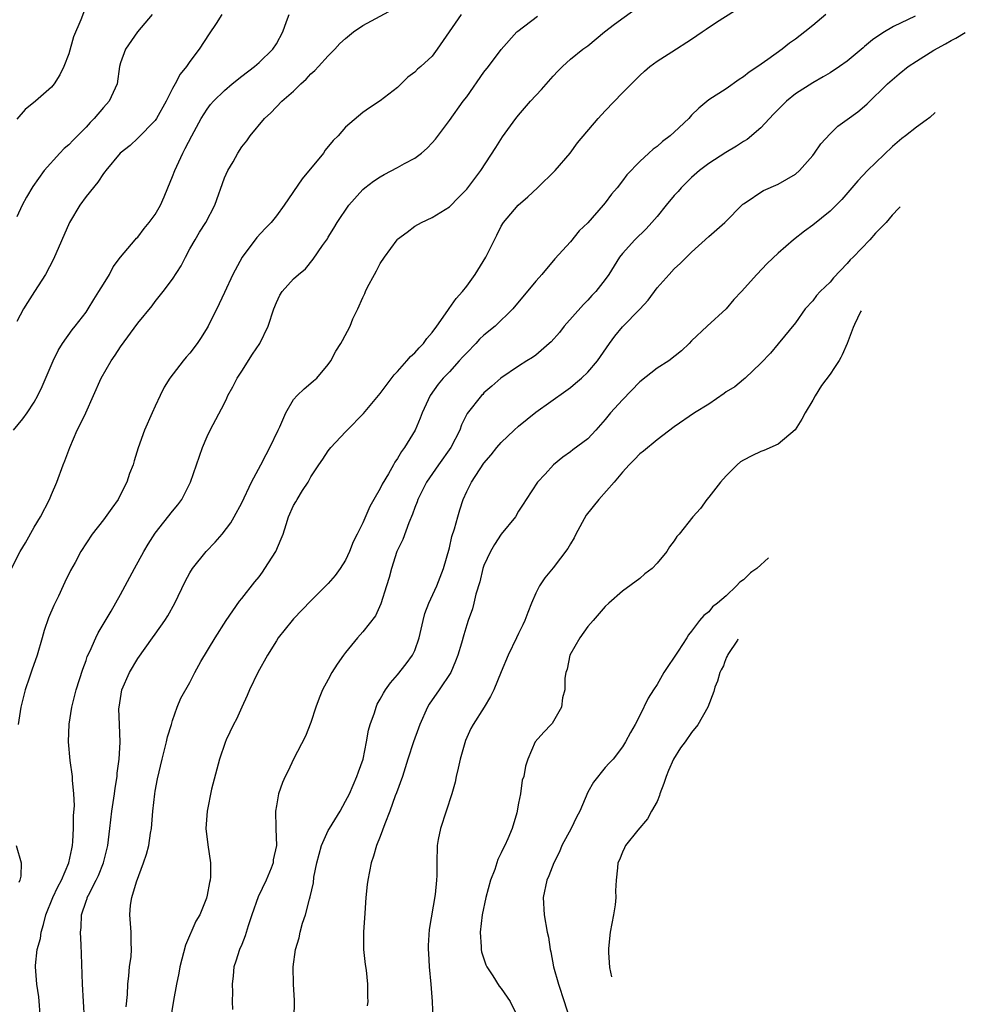
# Model space of a CAD drawing. Units: inches. Extents: x 2517000 to 2520000, y 1533000 to 1536000.
# Drawn here: x 2517635 to 2517745, y 1534431 to 1534544 of the extents above; entities that cross this region are included whole.
import ezdxf

# ---------------------------------------------------------------- set-up
doc = ezdxf.new("R2010")
doc.units = ezdxf.units.IN
doc.header["$MEASUREMENT"] = 0
doc.layers.add('LD25171533_2ft', color=53, linetype='Continuous')

msp = doc.modelspace()

# ---------------------------------------------------------------- linework, layer by layer
at = {"layer": 'LD25171533_2ft'}
for points, elevation in [([(2517643, 1534546.01), (2517642.4, 1534544.4), (2517641.55, 1534542.45), (2517641, 1534540.49), (2517640.44, 1534539), (2517639.97, 1534538.03), (2517639.31, 1534537), (2517639, 1534536.63), (2517637.15, 1534535), (2517635.97, 1534534.03), (2517635, 1534532.93)], 7472), ([(2517642.81, 1534429), (2517642.71, 1534431), (2517642.59, 1534433), (2517642.47, 1534436.47), (2517642.45, 1534437.55), (2517642.35, 1534439), (2517642.44, 1534439.56), (2517642.49, 1534441), (2517643, 1534442.57), (2517643.12, 1534442.88), (2517643.15, 1534443), (2517643.28, 1534443.28), (2517644.18, 1534445), (2517644.44, 1534445.56), (2517645.01, 1534447), (2517645.51, 1534449), (2517645.77, 1534451), (2517645.99, 1534453), (2517646.28, 1534455), (2517646.36, 1534455.64), (2517646.6, 1534457), (2517646.61, 1534457.39), (2517646.84, 1534459), (2517646.94, 1534460.94), (2517646.86, 1534463), (2517646.81, 1534464.81), (2517646.82, 1534465), (2517647.14, 1534467), (2517648.01, 1534469), (2517649, 1534470.63), (2517650.7, 1534473), (2517651, 1534473.45), (2517652.11, 1534475), (2517652.45, 1534475.55), (2517653.27, 1534477), (2517654.47, 1534479.53), (2517655, 1534480.51), (2517655.3, 1534481), (2517656.89, 1534483), (2517657.93, 1534484.07), (2517658.73, 1534485), (2517659.72, 1534486.28), (2517660.14, 1534487), (2517661, 1534488.61), (2517662.14, 1534491), (2517663.22, 1534493), (2517663.81, 1534494.19), (2517664.26, 1534495), (2517665.2, 1534497), (2517665.4, 1534497.4), (2517666.08, 1534499), (2517667, 1534500.55), (2517667.42, 1534501), (2517668.21, 1534501.79), (2517669, 1534502.42), (2517669.3, 1534502.7), (2517669.68, 1534503), (2517671, 1534504.6), (2517671.29, 1534505), (2517671.88, 1534506.12), (2517672.46, 1534507), (2517672.66, 1534507.34), (2517673.54, 1534509), (2517673.85, 1534509.85), (2517674.4, 1534511), (2517675, 1534512.34), (2517675.23, 1534512.77), (2517675.29, 1534513), (2517675.53, 1534513.53), (2517676.34, 1534515), (2517676.59, 1534515.41), (2517677, 1534516.24), (2517677.5, 1534517), (2517678.95, 1534519), (2517679, 1534519.05), (2517680.12, 1534519.88), (2517681, 1534520.58), (2517681.76, 1534521), (2517683, 1534521.57), (2517685, 1534522.79), (2517686.1, 1534523.9), (2517687, 1534524.84), (2517688.64, 1534527), (2517690.36, 1534529.64), (2517691.13, 1534530.87), (2517692.68, 1534533), (2517693, 1534533.39), (2517694.39, 1534535), (2517695.64, 1534536.36), (2517697, 1534537.9), (2517697.54, 1534538.46), (2517698.09, 1534539), (2517699, 1534539.84), (2517700.44, 1534541), (2517701, 1534541.41), (2517702.94, 1534543), (2517704.09, 1534543.91), (2517707, 1534546.02)], 7486), ([(2517647.63, 1534430.37), (2517647.79, 1534431.79), (2517647.83, 1534433), (2517647.96, 1534433.96), (2517648.04, 1534435), (2517648.2, 1534436.2), (2517648.25, 1534437), (2517648.2, 1534437.8), (2517648.22, 1534439), (2517648.06, 1534441), (2517648.14, 1534442.13), (2517648.29, 1534443), (2517648.82, 1534444.82), (2517649.65, 1534447), (2517649.99, 1534448.01), (2517650.25, 1534449), (2517650.46, 1534450.46), (2517650.56, 1534451), (2517650.71, 1534453), (2517650.95, 1534455), (2517651, 1534455.28), (2517651.27, 1534456.73), (2517651.8, 1534459), (2517652.31, 1534461), (2517652.41, 1534461.59), (2517652.87, 1534463), (2517653, 1534463.46), (2517653.55, 1534465), (2517653.95, 1534466.05), (2517655, 1534467.85), (2517655.57, 1534469), (2517656.28, 1534470.28), (2517657.91, 1534473), (2517659.19, 1534475), (2517660.75, 1534477.25), (2517661, 1534477.55), (2517662.51, 1534479.49), (2517663, 1534480.07), (2517663.4, 1534480.6), (2517663.68, 1534481), (2517664.93, 1534483), (2517665.57, 1534484.43), (2517665.78, 1534485), (2517666.12, 1534486.12), (2517666.41, 1534487), (2517667, 1534488.28), (2517667.27, 1534488.73), (2517667.41, 1534489), (2517668.04, 1534490.04), (2517668.67, 1534491), (2517669, 1534491.61), (2517669.92, 1534493), (2517670.37, 1534493.63), (2517671, 1534494.62), (2517671.31, 1534495), (2517673, 1534496.79), (2517673.18, 1534497), (2517675.07, 1534498.93), (2517677, 1534501.25), (2517678.61, 1534503.39), (2517679, 1534503.78), (2517680.1, 1534505), (2517680.5, 1534505.5), (2517681, 1534505.93), (2517681.5, 1534506.5), (2517682.01, 1534507), (2517682.41, 1534507.59), (2517683, 1534508.27), (2517683.56, 1534509), (2517684.81, 1534510.81), (2517684.96, 1534511.04), (2517685.79, 1534512.21), (2517686.5, 1534513), (2517687, 1534513.64), (2517687.98, 1534515), (2517689.2, 1534517), (2517690.49, 1534519.51), (2517691, 1534520.57), (2517691.25, 1534521), (2517692.96, 1534523), (2517694.06, 1534523.94), (2517695.18, 1534525), (2517697.21, 1534527), (2517698.98, 1534529), (2517699.82, 1534530.18), (2517702.18, 1534533), (2517703, 1534533.88), (2517705, 1534535.96), (2517706.53, 1534537.47), (2517707, 1534537.97), (2517707.54, 1534538.46), (2517708.18, 1534539), (2517709, 1534539.62), (2517710.7, 1534540.7), (2517713, 1534542.18), (2517714.22, 1534543), (2517714.67, 1534543.33), (2517715.86, 1534544.14), (2517719, 1534546.1)], 7488), ([(2517634.37, 1534481), (2517635.39, 1534483), (2517636, 1534484), (2517637, 1534485.81), (2517637.74, 1534487), (2517638.77, 1534489), (2517639, 1534489.58), (2517639.63, 1534491), (2517640.36, 1534493), (2517640.55, 1534493.45), (2517641.11, 1534495), (2517641.99, 1534497), (2517642.34, 1534497.66), (2517642.97, 1534499), (2517643.88, 1534501), (2517644.74, 1534503), (2517645.89, 1534505), (2517646.35, 1534505.65), (2517647, 1534506.63), (2517649, 1534509.37), (2517650.63, 1534511.37), (2517651, 1534511.87), (2517651.91, 1534513), (2517653, 1534514.43), (2517654, 1534516), (2517654.49, 1534517), (2517655, 1534517.96), (2517655.6, 1534519), (2517656.13, 1534519.87), (2517656.86, 1534521), (2517657.89, 1534523), (2517659, 1534526.14), (2517659.39, 1534527), (2517659.99, 1534528.01), (2517660.53, 1534529), (2517661, 1534529.73), (2517661.58, 1534530.42), (2517661.96, 1534531), (2517663.62, 1534533), (2517664.36, 1534533.64), (2517665.65, 1534535), (2517667, 1534536.16), (2517667.84, 1534537), (2517668.45, 1534537.55), (2517669, 1534538.17), (2517669.44, 1534538.56), (2517669.88, 1534539), (2517671, 1534540.25), (2517671.76, 1534541), (2517672.34, 1534541.66), (2517673, 1534542.23), (2517673.93, 1534543), (2517675, 1534543.76), (2517679, 1534545.92)], 7480), ([(2517634.61, 1534497), (2517635.7, 1534498.3), (2517636.18, 1534499), (2517637, 1534500.23), (2517637.43, 1534501), (2517637.94, 1534502.06), (2517639.21, 1534505), (2517639.79, 1534506.21), (2517640.29, 1534507), (2517641.41, 1534508.59), (2517641.76, 1534509), (2517643, 1534510.64), (2517643.24, 1534511), (2517643.9, 1534512.1), (2517644.49, 1534513), (2517645, 1534513.87), (2517645.7, 1534515), (2517646.13, 1534515.87), (2517647, 1534517), (2517648.69, 1534519), (2517648.83, 1534519.17), (2517649, 1534519.31), (2517649.72, 1534520.28), (2517650.3, 1534521), (2517651, 1534521.9), (2517651.59, 1534523), (2517652.03, 1534523.97), (2517652.47, 1534525), (2517653, 1534526.31), (2517653.26, 1534527), (2517654.18, 1534529), (2517654.47, 1534529.53), (2517655.22, 1534531), (2517656.3, 1534533), (2517657, 1534534.08), (2517657.39, 1534534.61), (2517657.72, 1534535), (2517659, 1534536.23), (2517659.89, 1534537), (2517661, 1534537.91), (2517662.47, 1534539), (2517663, 1534539.48), (2517664.6, 1534541), (2517665, 1534541.63), (2517665.73, 1534543), (2517666.19, 1534544.19), (2517666.48, 1534545)], 7478), ([(2517658.68, 1534545), (2517658.04, 1534543.96), (2517657.22, 1534542.78), (2517656.09, 1534541), (2517655, 1534539.59), (2517654.63, 1534539), (2517653.87, 1534538.13), (2517653.31, 1534537), (2517653, 1534536.46), (2517652.26, 1534535), (2517651.14, 1534533), (2517651, 1534532.79), (2517649, 1534530.72), (2517648.11, 1534529.89), (2517646.96, 1534529), (2517645.29, 1534527), (2517645.17, 1534526.83), (2517645, 1534526.66), (2517644.35, 1534525.65), (2517643, 1534524), (2517642.29, 1534523), (2517641.08, 1534521), (2517639.24, 1534516.76), (2517638.31, 1534515), (2517637.06, 1534513), (2517636.24, 1534511.76), (2517635.79, 1534511), (2517635, 1534509.57)], 7476), ([(2517650.64, 1534545), (2517648.93, 1534543), (2517647.56, 1534541), (2517647, 1534539.45), (2517646.87, 1534539), (2517646.58, 1534537), (2517645.67, 1534535), (2517645, 1534534.28), (2517643.94, 1534533), (2517643.46, 1534532.54), (2517643, 1534532.02), (2517641.5, 1534530.5), (2517641, 1534529.96), (2517640.47, 1534529.53), (2517639.97, 1534529), (2517638.16, 1534527), (2517636.84, 1534525.16), (2517636.1, 1534523.9), (2517635.63, 1534523), (2517635, 1534521.66)], 7474), ([(2517686.37, 1534545), (2517683.59, 1534541), (2517683, 1534540.21), (2517681.69, 1534539), (2517681.3, 1534538.7), (2517681, 1534538.35), (2517680.21, 1534537.79), (2517679.43, 1534537), (2517679, 1534536.6), (2517677, 1534535.05), (2517675.76, 1534534.24), (2517675, 1534533.68), (2517673, 1534532.02), (2517672.14, 1534531), (2517671.55, 1534530.45), (2517670.66, 1534529.34), (2517670.43, 1534529), (2517667.97, 1534526.03), (2517665.9, 1534523), (2517665, 1534521.77), (2517664.39, 1534521), (2517663.7, 1534520.3), (2517662.76, 1534519.24), (2517661.03, 1534516.97), (2517659.95, 1534515), (2517659, 1534512.91), (2517658.39, 1534511.61), (2517657.1, 1534509), (2517657, 1534508.82), (2517656.31, 1534507.69), (2517655.83, 1534507), (2517655, 1534505.91), (2517654.57, 1534505.43), (2517654.21, 1534505), (2517652.69, 1534503), (2517652.03, 1534501.97), (2517651.55, 1534501), (2517651, 1534499.76), (2517650.64, 1534499), (2517649.76, 1534497), (2517649.04, 1534494.96), (2517648.55, 1534493.45), (2517648.45, 1534493), (2517648.01, 1534491.99), (2517647.72, 1534491), (2517647, 1534489.58), (2517646.7, 1534489), (2517646, 1534488), (2517645, 1534486.65), (2517643.69, 1534485), (2517642.4, 1534483), (2517641.73, 1534481.73), (2517641.21, 1534480.79), (2517640.55, 1534479.45), (2517640.37, 1534479), (2517639.83, 1534477.83), (2517639.27, 1534476.73), (2517638.68, 1534475.32), (2517638.16, 1534473.84), (2517637.94, 1534473), (2517637.36, 1534471), (2517636.72, 1534469.28), (2517636.45, 1534468.45), (2517635.95, 1534467), (2517635.47, 1534465), (2517635.14, 1534463)], 7482), ([(2517637.73, 1534429), (2517637.53, 1534431.53), (2517637.31, 1534433), (2517637.17, 1534435), (2517637.17, 1534435.17), (2517637.37, 1534437), (2517637.72, 1534438.28), (2517637.8, 1534439), (2517638.1, 1534439.9), (2517638.36, 1534441), (2517639.17, 1534443), (2517639.74, 1534444.26), (2517640.15, 1534445), (2517641.03, 1534447), (2517641.35, 1534448.65), (2517641.44, 1534449), (2517641.49, 1534449.49), (2517641.57, 1534451), (2517641.56, 1534452.44), (2517641.65, 1534453.65), (2517641.58, 1534455), (2517641.42, 1534456.58), (2517641.42, 1534457), (2517641.17, 1534458.83), (2517640.98, 1534461), (2517641.04, 1534463.04), (2517641.35, 1534465), (2517641.87, 1534467), (2517642.63, 1534469.37), (2517643, 1534470.38), (2517643.15, 1534470.85), (2517643.44, 1534471.44), (2517644.12, 1534473), (2517644.42, 1534473.58), (2517645.9, 1534476.1), (2517647, 1534478.02), (2517648.59, 1534481), (2517649.69, 1534483), (2517650.18, 1534483.82), (2517651, 1534485.11), (2517653, 1534487.65), (2517653.61, 1534488.39), (2517654.06, 1534489), (2517655.08, 1534491), (2517656.47, 1534495), (2517657, 1534496.26), (2517657.35, 1534497), (2517659, 1534500.13), (2517659.29, 1534500.71), (2517659.41, 1534501), (2517659.98, 1534502.02), (2517660.48, 1534503), (2517661, 1534503.8), (2517662.23, 1534505.77), (2517663.08, 1534507), (2517664.07, 1534509), (2517664.7, 1534511), (2517665, 1534511.76), (2517665.39, 1534512.61), (2517665.67, 1534513), (2517667, 1534514.49), (2517667.55, 1534515), (2517668.36, 1534515.64), (2517669.26, 1534516.74), (2517670.35, 1534518.35), (2517670.9, 1534519.1), (2517671, 1534519.29), (2517671.66, 1534520.34), (2517672.01, 1534521), (2517673.36, 1534523), (2517675, 1534524.8), (2517675.22, 1534525), (2517676.22, 1534525.78), (2517677, 1534526.28), (2517677.46, 1534526.54), (2517679, 1534527.35), (2517679.81, 1534527.81), (2517681, 1534528.44), (2517681.76, 1534529), (2517682.43, 1534529.57), (2517683, 1534530.18), (2517683.39, 1534530.61), (2517685, 1534532.77), (2517686.61, 1534535), (2517687, 1534535.52), (2517689, 1534538.37), (2517689.51, 1534539), (2517691, 1534540.96), (2517692.78, 1534543), (2517692.9, 1534543.1), (2517695.18, 1534544.82)], 7484), ([(2517728.52, 1534545), (2517727, 1534543.74), (2517726.09, 1534543), (2517725, 1534542.17), (2517724.31, 1534541.69), (2517723.46, 1534541), (2517721.8, 1534539.8), (2517720.66, 1534539), (2517719.65, 1534538.35), (2517719, 1534537.82), (2517718.49, 1534537.51), (2517717, 1534536.44), (2517715, 1534535.15), (2517713.82, 1534534.18), (2517713, 1534533.37), (2517712.66, 1534533), (2517711, 1534531.43), (2517710.51, 1534531), (2517709.64, 1534530.36), (2517709, 1534529.77), (2517708.54, 1534529.46), (2517708.04, 1534529), (2517707, 1534528.03), (2517705.51, 1534526.49), (2517705, 1534525.79), (2517704.38, 1534525), (2517703.73, 1534524.27), (2517703, 1534523.26), (2517702.79, 1534523), (2517701, 1534520.96), (2517699.99, 1534520.01), (2517699, 1534518.77), (2517697.2, 1534516.8), (2517695.69, 1534515), (2517695.36, 1534514.64), (2517695, 1534514.22), (2517692.34, 1534511), (2517690.28, 1534509), (2517689, 1534507.97), (2517688.5, 1534507.5), (2517688.05, 1534507), (2517687, 1534505.95), (2517686.54, 1534505.46), (2517686.15, 1534505), (2517685, 1534503.75), (2517684.28, 1534503), (2517683.7, 1534502.3), (2517682.77, 1534501), (2517681.86, 1534499), (2517681.63, 1534498.37), (2517681.04, 1534497), (2517679.8, 1534495), (2517679.45, 1534494.55), (2517679, 1534493.72), (2517678.7, 1534493.3), (2517678.55, 1534493), (2517677.96, 1534491.96), (2517677.23, 1534490.77), (2517677, 1534490.25), (2517676.28, 1534489), (2517675.82, 1534488.18), (2517675, 1534486.29), (2517674.33, 1534485), (2517673.89, 1534484.11), (2517673.47, 1534483), (2517673, 1534481.97), (2517672.39, 1534481), (2517671.78, 1534480.22), (2517671, 1534479.28), (2517669, 1534477.27), (2517667, 1534475.21), (2517666.82, 1534475), (2517665.22, 1534473), (2517665, 1534472.68), (2517663.96, 1534471), (2517662.86, 1534469), (2517661.91, 1534467), (2517661.64, 1534466.36), (2517661, 1534465.01), (2517660.38, 1534463.62), (2517660.04, 1534463), (2517659.21, 1534461.21), (2517659.08, 1534460.92), (2517658.43, 1534459), (2517657.52, 1534455.52), (2517656.99, 1534452.99), (2517656.85, 1534451), (2517657.08, 1534449.08), (2517657.4, 1534447), (2517657.38, 1534445.38), (2517657.34, 1534445), (2517657.26, 1534444.74), (2517657, 1534443.27), (2517656.92, 1534442.92), (2517656.14, 1534441), (2517655.71, 1534440.29), (2517654.51, 1534437.49), (2517653.84, 1534435), (2517653.72, 1534434.28), (2517653.45, 1534433), (2517653.11, 1534431.11), (2517652.74, 1534428.74)], 7490), ([(2517738.84, 1534544.84), (2517736.35, 1534543.65), (2517735.11, 1534542.89), (2517733.92, 1534542.08), (2517733, 1534541.31), (2517732.82, 1534541.18), (2517731, 1534539.64), (2517730.09, 1534539), (2517729, 1534538.29), (2517728.19, 1534537.81), (2517727, 1534537.14), (2517725, 1534535.84), (2517723.95, 1534535), (2517722.48, 1534533.52), (2517721, 1534531.93), (2517719.43, 1534530.57), (2517719, 1534530.34), (2517718.19, 1534529.81), (2517716.94, 1534529.06), (2517715, 1534527.82), (2517713.91, 1534527), (2517713, 1534526.18), (2517711.79, 1534525), (2517711.43, 1534524.57), (2517711, 1534524.11), (2517710.07, 1534523), (2517709, 1534521.68), (2517708.41, 1534521), (2517707.74, 1534520.26), (2517706.44, 1534519), (2517705, 1534517.39), (2517704.68, 1534517), (2517703.43, 1534515), (2517703, 1534514.39), (2517701.93, 1534513), (2517701.46, 1534512.54), (2517701, 1534512.03), (2517700.49, 1534511.51), (2517698.28, 1534509), (2517697.71, 1534508.29), (2517696.78, 1534507.22), (2517696.55, 1534507), (2517695, 1534505.67), (2517694.61, 1534505.39), (2517693.96, 1534505), (2517693, 1534504.38), (2517690.93, 1534503), (2517689.91, 1534502.09), (2517689, 1534501.3), (2517688.87, 1534501.13), (2517688.72, 1534501), (2517687.06, 1534498.94), (2517686.4, 1534497.6), (2517686.2, 1534497), (2517685.18, 1534495), (2517683.74, 1534493), (2517682.37, 1534491), (2517681.35, 1534489), (2517681.27, 1534488.73), (2517681, 1534488.06), (2517680.72, 1534487.28), (2517680.3, 1534486.3), (2517679.63, 1534484.37), (2517678.94, 1534483), (2517678.3, 1534481), (2517678.04, 1534479.96), (2517677.75, 1534479), (2517677.08, 1534476.92), (2517676.45, 1534475.55), (2517675, 1534473.69), (2517674.39, 1534473), (2517673, 1534471.3), (2517672.77, 1534471), (2517672.04, 1534469.96), (2517671.43, 1534469), (2517671, 1534468.18), (2517670.33, 1534467), (2517669.95, 1534466.05), (2517669.56, 1534465), (2517669, 1534463.23), (2517668.36, 1534461.64), (2517666.98, 1534459), (2517666.35, 1534457.65), (2517666.02, 1534457), (2517665.72, 1534456.28), (2517665.26, 1534455), (2517665, 1534453.6), (2517664.91, 1534453), (2517664.94, 1534451.06), (2517664.95, 1534450.95), (2517665, 1534449), (2517664.65, 1534447.35), (2517664.63, 1534447), (2517664.41, 1534446.4), (2517663.82, 1534445), (2517662.9, 1534443.1), (2517662.16, 1534441), (2517661.74, 1534439.74), (2517661.41, 1534438.59), (2517661, 1534437.6), (2517660.74, 1534437), (2517660.33, 1534435.67), (2517660.09, 1534435), (2517660.02, 1534433.98), (2517659.89, 1534433), (2517659.93, 1534432.07), (2517659.91, 1534431), (2517659.94, 1534430.06)], 7492), ([(2517667.07, 1534429), (2517667.1, 1534431.1), (2517667, 1534433), (2517666.94, 1534435), (2517667.23, 1534437), (2517667.64, 1534438.36), (2517667.77, 1534439), (2517668.03, 1534440.03), (2517668.35, 1534441), (2517668.83, 1534442.83), (2517668.92, 1534443.08), (2517669.28, 1534444.72), (2517669.35, 1534445.35), (2517669.68, 1534447), (2517670.21, 1534449), (2517671, 1534450.74), (2517671.14, 1534451), (2517672.36, 1534453), (2517673, 1534454.14), (2517673.44, 1534455), (2517674.32, 1534457), (2517674.48, 1534457.52), (2517675.02, 1534459), (2517675.43, 1534461), (2517675.66, 1534462.34), (2517675.84, 1534463), (2517676.33, 1534464.33), (2517676.52, 1534465), (2517676.67, 1534465.33), (2517677, 1534465.91), (2517677.37, 1534466.63), (2517677.61, 1534467), (2517678.18, 1534467.82), (2517679, 1534468.75), (2517680, 1534470), (2517680.73, 1534471), (2517681, 1534471.56), (2517681.52, 1534473), (2517681.98, 1534475), (2517682.18, 1534475.82), (2517682.62, 1534477), (2517683.54, 1534479), (2517684.31, 1534481), (2517685, 1534483.41), (2517685.3, 1534484.7), (2517685.59, 1534485.59), (2517685.96, 1534487), (2517686.19, 1534487.81), (2517686.59, 1534489), (2517687, 1534489.92), (2517687.54, 1534491), (2517689, 1534493.17), (2517689.84, 1534494.16), (2517690.49, 1534495), (2517691, 1534495.58), (2517692.47, 1534497), (2517693, 1534497.46), (2517695, 1534499.09), (2517698.47, 1534501.53), (2517699, 1534501.94), (2517699.59, 1534502.41), (2517700.28, 1534503), (2517701, 1534503.69), (2517702.14, 1534505), (2517703.5, 1534507), (2517704.14, 1534507.86), (2517705, 1534508.93), (2517707, 1534510.98), (2517707.97, 1534512.03), (2517709, 1534513.43), (2517710.39, 1534515), (2517711, 1534515.64), (2517711.72, 1534516.28), (2517712.41, 1534517), (2517713, 1534517.57), (2517715, 1534519.39), (2517716.83, 1534521), (2517718.91, 1534523.09), (2517719, 1534523.16), (2517719.42, 1534523.42), (2517721, 1534524.49), (2517721.32, 1534524.68), (2517723, 1534525.4), (2517725, 1534526.58), (2517725.48, 1534527), (2517727, 1534528.72), (2517727.22, 1534529), (2517727.92, 1534530.08), (2517729, 1534531.22), (2517729.9, 1534532.1), (2517731, 1534532.87), (2517732.21, 1534533.79), (2517733, 1534534.43), (2517733.3, 1534534.7), (2517735.65, 1534537), (2517737, 1534538.16), (2517738.05, 1534539), (2517739, 1534539.63), (2517741, 1534540.9), (2517742.36, 1534541.64), (2517743, 1534542.02), (2517743.55, 1534542.3), (2517744.64, 1534542.92)], 7494), ([(2517741.17, 1534533.68), (2517740.52, 1534533.11), (2517740.11, 1534532.8), (2517739, 1534532.02), (2517737.72, 1534531), (2517737.3, 1534530.7), (2517736.23, 1534529.77), (2517733.33, 1534527), (2517732.21, 1534525.79), (2517731.51, 1534525), (2517730.36, 1534523.64), (2517729, 1534522.31), (2517727, 1534520.67), (2517726.03, 1534519.97), (2517724.78, 1534519), (2517723, 1534517.43), (2517721.74, 1534516.26), (2517720.53, 1534515), (2517718.76, 1534513), (2517717.89, 1534512.11), (2517717, 1534511.03), (2517714.81, 1534509), (2517713, 1534507.3), (2517712.72, 1534507), (2517711.82, 1534506.18), (2517710.35, 1534505), (2517709, 1534504.16), (2517707, 1534502.58), (2517705, 1534500.51), (2517703.64, 1534499), (2517703, 1534498.23), (2517701.92, 1534497), (2517701, 1534496.01), (2517699.27, 1534494.73), (2517699, 1534494.5), (2517698.11, 1534493.89), (2517697.04, 1534493), (2517696.07, 1534491.93), (2517695.19, 1534491), (2517693.86, 1534489), (2517693.54, 1534488.46), (2517693, 1534487.64), (2517692.63, 1534487), (2517691, 1534484.97), (2517690.22, 1534483.78), (2517689.77, 1534483), (2517689, 1534481.37), (2517688.87, 1534481), (2517688.53, 1534479.47), (2517688.04, 1534478.04), (2517687.82, 1534477), (2517687.66, 1534476.34), (2517687.16, 1534475), (2517687, 1534474.52), (2517686.66, 1534473.34), (2517686.4, 1534472.4), (2517685.97, 1534471), (2517685.7, 1534470.3), (2517685.15, 1534469), (2517683.82, 1534467), (2517682.66, 1534465.34), (2517682.47, 1534465), (2517681.58, 1534463), (2517681.44, 1534462.56), (2517680.84, 1534461), (2517680.18, 1534459), (2517679.57, 1534457), (2517678.9, 1534455.1), (2517678.75, 1534454.75), (2517678.11, 1534453), (2517677.52, 1534451.52), (2517677, 1534450.05), (2517676.58, 1534449), (2517676.21, 1534447.79), (2517675.94, 1534447), (2517675.56, 1534445), (2517675.5, 1534444.5), (2517675.36, 1534443), (2517675.22, 1534441.22), (2517675.07, 1534439), (2517675.09, 1534437), (2517675.27, 1534435.27), (2517675.37, 1534434.63), (2517675.54, 1534433), (2517675.52, 1534431.52), (2517675.56, 1534431), (2517675.51, 1534430.49)], 7496), ([(2517737.09, 1534522.78), (2517736.96, 1534522.65), (2517736.2, 1534521.82), (2517735.48, 1534520.99), (2517734.26, 1534519.74), (2517733.6, 1534519), (2517731.67, 1534517), (2517731.33, 1534516.67), (2517731, 1534516.26), (2517729.39, 1534514.61), (2517729, 1534514.11), (2517727.86, 1534513), (2517727.45, 1534512.55), (2517727, 1534511.94), (2517726.14, 1534511), (2517725, 1534509.41), (2517723, 1534506.96), (2517722.11, 1534505.89), (2517721, 1534504.72), (2517719.18, 1534503), (2517719, 1534502.87), (2517718, 1534502), (2517717, 1534501.41), (2517716.78, 1534501.22), (2517715, 1534500.01), (2517713.35, 1534499), (2517711, 1534497.4), (2517709, 1534495.88), (2517707.43, 1534494.57), (2517707, 1534494.26), (2517706.4, 1534493.61), (2517705.8, 1534493), (2517705, 1534492.14), (2517704.03, 1534491), (2517702.27, 1534489), (2517700.82, 1534487.18), (2517699.63, 1534485), (2517699.44, 1534484.56), (2517699, 1534483.86), (2517698.69, 1534483.31), (2517697, 1534481.11), (2517696.05, 1534479.95), (2517695.41, 1534479), (2517695, 1534478.18), (2517694.5, 1534477), (2517694.06, 1534475.94), (2517693.72, 1534475), (2517693.49, 1534474.51), (2517693, 1534473.52), (2517692.77, 1534473), (2517691.81, 1534471), (2517691, 1534469.1), (2517690.15, 1534467), (2517689.75, 1534466.25), (2517689.03, 1534465), (2517687.74, 1534463), (2517687.48, 1534462.52), (2517686.87, 1534461.13), (2517686.24, 1534459), (2517686.03, 1534457.97), (2517685.78, 1534457), (2517685.66, 1534456.34), (2517685.3, 1534455), (2517683.99, 1534451), (2517683.71, 1534449.71), (2517683.58, 1534449), (2517683.55, 1534447), (2517683.56, 1534445.56), (2517683.53, 1534445), (2517683.36, 1534443.36), (2517682.67, 1534439.33), (2517682.55, 1534437.45), (2517682.55, 1534437), (2517682.58, 1534436.58), (2517682.65, 1534435), (2517682.85, 1534433), (2517683.02, 1534430.98), (2517683.08, 1534429)], 7498), ([(2517732.59, 1534510.79), (2517732.53, 1534510.67), (2517731.84, 1534509.22), (2517731.67, 1534508.84), (2517731, 1534507), (2517730.41, 1534505.71), (2517730.24, 1534505.4), (2517730.07, 1534505.04), (2517729.52, 1534504.22), (2517729, 1534503.47), (2517728.02, 1534502.15), (2517727.27, 1534500.98), (2517727, 1534500.47), (2517726.14, 1534499), (2517725.73, 1534498.27), (2517724.96, 1534497.04), (2517723, 1534495.4), (2517721.34, 1534494.66), (2517721, 1534494.54), (2517719.96, 1534494.04), (2517719, 1534493.55), (2517718.67, 1534493.33), (2517718.27, 1534493), (2517717, 1534491.71), (2517716.34, 1534491), (2517715, 1534489.26), (2517714.76, 1534489), (2517714.04, 1534487.96), (2517713.14, 1534487), (2517711.57, 1534485), (2517711.3, 1534484.7), (2517711, 1534484.21), (2517710.46, 1534483.54), (2517710.15, 1534483), (2517709, 1534481.62), (2517708.43, 1534481), (2517707.61, 1534480.39), (2517707, 1534479.86), (2517705, 1534478.41), (2517703.42, 1534477), (2517703, 1534476.61), (2517701.63, 1534475), (2517701, 1534474.31), (2517700.07, 1534473), (2517698.94, 1534471), (2517698.6, 1534469.4), (2517698.47, 1534469), (2517698.36, 1534468.36), (2517698.33, 1534467), (2517698.08, 1534466.08), (2517697.96, 1534465), (2517696.89, 1534463.11), (2517696.77, 1534463), (2517695.9, 1534462.1), (2517694.92, 1534461), (2517694.06, 1534459), (2517693.8, 1534458.2), (2517693.59, 1534457), (2517693.43, 1534456.57), (2517693.22, 1534455), (2517693, 1534453.9), (2517692.81, 1534452.81), (2517692.26, 1534451), (2517691.77, 1534449.77), (2517691.41, 1534449), (2517691.26, 1534448.74), (2517691, 1534448.16), (2517690.6, 1534447.4), (2517690.24, 1534446.24), (2517689.77, 1534445), (2517689.22, 1534443), (2517688.79, 1534441), (2517688.56, 1534439), (2517688.68, 1534437.32), (2517688.68, 1534437), (2517688.72, 1534436.72), (2517689.22, 1534435.22), (2517689.34, 1534435), (2517690.03, 1534433.97), (2517690.77, 1534432.77), (2517691, 1534432.5), (2517692.02, 1534431), (2517693, 1534429.02)], 7500), ([(2517721.89, 1534482.25), (2517720.53, 1534481), (2517719.98, 1534480.65), (2517719.79, 1534480.51), (2517719, 1534479.71), (2517718.57, 1534479.43), (2517718.2, 1534479), (2517717, 1534477.88), (2517715.99, 1534477), (2517715.42, 1534476.58), (2517715, 1534476.02), (2517714.42, 1534475.58), (2517713.93, 1534475), (2517713, 1534473.79), (2517712.64, 1534473.36), (2517712.43, 1534473), (2517711.46, 1534471.46), (2517709.78, 1534469), (2517709, 1534467.62), (2517708.58, 1534467), (2517707.97, 1534466.03), (2517707, 1534464.03), (2517706.46, 1534463), (2517705.93, 1534462.07), (2517705.36, 1534461), (2517705, 1534460.42), (2517703.93, 1534459), (2517703.48, 1534458.52), (2517703, 1534458.04), (2517701.67, 1534456.33), (2517701, 1534455.17), (2517700.07, 1534453), (2517699.71, 1534452.29), (2517699.08, 1534451), (2517698.01, 1534449), (2517697.71, 1534448.29), (2517697.06, 1534447), (2517696.49, 1534445.51), (2517696.25, 1534445), (2517695.85, 1534443), (2517695.95, 1534441), (2517696.32, 1534439), (2517696.44, 1534438.44), (2517696.66, 1534437), (2517696.74, 1534436.74), (2517697.04, 1534435), (2517697.61, 1534433), (2517698.28, 1534431), (2517699.53, 1534427)], 7502), ([(2517718.36, 1534472.84), (2517718.29, 1534472.75), (2517717.19, 1534471.08), (2517717.13, 1534470.97), (2517717.05, 1534470.79), (2517716.82, 1534470.15), (2517716.67, 1534469.78), (2517716.41, 1534469.32), (2517716.28, 1534469), (2517715.99, 1534468), (2517715.69, 1534467.3), (2517715.55, 1534466.82), (2517714.86, 1534465), (2517713.73, 1534462.96), (2517713, 1534462.07), (2517712.25, 1534461), (2517711.7, 1534460.3), (2517710.91, 1534459), (2517710.31, 1534457.69), (2517710.04, 1534457), (2517709.8, 1534456.2), (2517709.34, 1534455), (2517709.29, 1534454.8), (2517709, 1534454.12), (2517708.36, 1534453), (2517707.89, 1534452.11), (2517706.78, 1534450.78), (2517705.37, 1534449), (2517705.26, 1534448.74), (2517705, 1534448.25), (2517704.65, 1534447.35), (2517704.47, 1534447), (2517704.43, 1534446.43), (2517704.29, 1534445), (2517704.21, 1534443.79), (2517704.24, 1534443), (2517704.15, 1534442.15), (2517703.98, 1534441), (2517703.6, 1534439), (2517703.39, 1534437.11), (2517703.4, 1534436.66), (2517703.5, 1534434.92), (2517703.74, 1534433.85)], 7504), ([(2517634.94, 1534449), (2517635.5, 1534447), (2517635.46, 1534445.46), (2517635.36, 1534445), (2517635.25, 1534444.75)], 7482)]:
    msp.add_lwpolyline(points, dxfattribs=dict(at, elevation=elevation))

doc.saveas('drawing.dxf')
